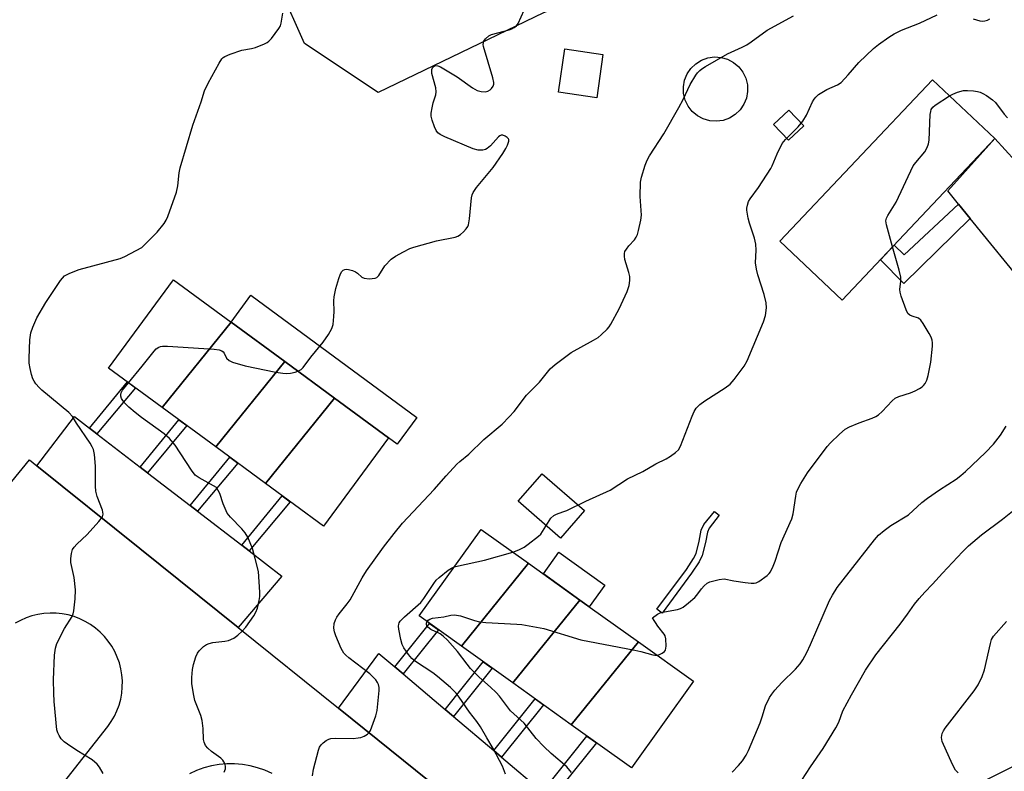
# Model space of a CAD drawing. Units: inches. Extents: x 1255767 to 1261767, y 549452 to 553452.
# Drawn here: x 1260312 to 1260589, y 550737 to 550948 of the extents above; entities that cross this region are included whole.
import ezdxf

# ---------------------------------------------------------------- set-up
doc = ezdxf.new("R2010")
doc.units = ezdxf.units.IN
doc.header["$MEASUREMENT"] = 0
for name, color, linetype in [('BLDG-Footprint', 5, 'Continuous'), ('CULTRL-Pad', 6, 'Continuous'), ('NTRL-Trees', 3, 'Continuous'), ('TRANS-Non Street Sidewalk', 7, 'Continuous'), ('TRANS-Parking Lot', 4, 'Continuous'), ('TRANS-Road', 130, 'Continuous'), ('Undefined', 1, 'Continuous')]:
    doc.layers.add(name, color=color, linetype=linetype)

msp = doc.modelspace()

# ---------------------------------------------------------------- linework, layer by layer
at = {"layer": 'BLDG-Footprint'}
for points, elevation in [([(1260476.13, 550938.59), (1260474.36, 550926.4), (1260463.59, 550927.97), (1260465.36, 550940.15)], 445.34), ([(1260586.37, 550914.94), (1260543.41, 550869.45), (1260525.86, 550886.03), (1260568.82, 550931.51)], 449.93), ([(1260371.52, 550863.29), (1260352.11, 550839.31), (1260337.07, 550850.37), (1260355.34, 550875.2)], 443.81), ([(1260386.64, 550852.17), (1260367.22, 550828.18), (1260352.11, 550839.31), (1260371.52, 550863.29)], 444.63), ([(1260400.6, 550841.89), (1260381.19, 550817.91), (1260367.22, 550828.18), (1260386.64, 550852.17)], 445.45), ([(1260381.19, 550817.91), (1260400.6, 550841.89), (1260415.79, 550830.72), (1260397.52, 550805.89)], 445.97), ([(1260455.18, 550795.43), (1260436.31, 550772.11), (1260424.41, 550780.63), (1260441.83, 550804.98)], 448.75), ([(1260469.62, 550785.09), (1260450.75, 550761.78), (1260436.31, 550772.11), (1260455.18, 550795.43)], 449.35), ([(1260486.09, 550773.3), (1260467.22, 550749.99), (1260450.75, 550761.78), (1260469.62, 550785.09)], 450.13), ([(1260467.22, 550749.99), (1260486.09, 550773.3), (1260501.57, 550762.22), (1260484.14, 550737.87)], 450.73)]:
    msp.add_lwpolyline(points, close=True, dxfattribs=dict(at, elevation=elevation))
at = {"layer": 'CULTRL-Pad'}
for points in [[(1260509.93, 550920.06), (1260508.06, 550919.8), (1260506.17, 550919.93), (1260504.35, 550920.46), (1260502.68, 550921.35), (1260501.23, 550922.57), (1260500.07, 550924.06), (1260499.24, 550925.77), (1260498.79, 550927.61), (1260498.73, 550929.5), (1260499.06, 550931.36), (1260499.77, 550933.12), (1260500.84, 550934.69), (1260502.2, 550936), (1260503.81, 550937), (1260505.59, 550937.64), (1260507.46, 550937.9), (1260509.35, 550937.77), (1260511.17, 550937.24), (1260512.84, 550936.35), (1260514.29, 550935.13), (1260515.45, 550933.64), (1260516.28, 550931.93), (1260516.73, 550930.09), (1260516.79, 550928.2), (1260516.46, 550926.34), (1260515.75, 550924.58), (1260514.69, 550923.01), (1260513.32, 550921.7), (1260511.71, 550920.7)], [(1260532.58, 550918.49), (1260528.26, 550914.46), (1260524.11, 550918.91), (1260528.42, 550922.94)], [(1260423.8, 550836.49), (1260418.23, 550828.93), (1260415.79, 550830.72), (1260400.6, 550841.89), (1260386.64, 550852.17), (1260371.52, 550863.29), (1260377.09, 550870.86)], [(1260470.94, 550810.27), (1260464.22, 550802.53), (1260452.32, 550812.87), (1260459.05, 550820.6)], [(1260476.64, 550789.3), (1260472.27, 550783.19), (1260469.62, 550785.09), (1260459.37, 550792.43), (1260463.75, 550798.53)]]:
    msp.add_lwpolyline(points, close=True, dxfattribs=at)
at = {"layer": 'NTRL-Trees'}
msp.add_lwpolyline([(1260677.84, 551078.26), (1260583.37, 551046.77), (1260534.13, 551008.87), (1260500.7, 550991.66), (1260493.81, 550983.05), (1260490.37, 550962.38), (1260459.37, 550950.33), (1260412.87, 550927.94), (1260392.2, 550941.71), (1260385.31, 550957.21), (1260385.86, 550968.92), (1260380.74, 550977.8), (1260331.72, 550966.21), (1260253.07, 550939.03)], dxfattribs=at)
at = {"layer": 'TRANS-Non Street Sidewalk'}
for points in [[(1260579.43, 550892.41), (1260560.7, 550874.18), (1260554.19, 550880.86), (1260558, 550884.91), (1260560.8, 550882.21), (1260576.13, 550896.46)], [(1260333.82, 550831.85), (1260331.71, 550833.47), (1260342.36, 550846.48), (1260344.63, 550844.81)], [(1260348.04, 550820.9), (1260345.95, 550822.51), (1260356.84, 550835.83), (1260359.1, 550834.16)], [(1260362.12, 550810.06), (1260360.03, 550811.67), (1260371.16, 550825.29), (1260373.43, 550823.61)], [(1260376.62, 550798.9), (1260374.52, 550800.51), (1260385.91, 550814.44), (1260388.19, 550812.76)], [(1260501.05, 550792.66), (1260492.74, 550781.42), (1260491.3, 550782.48), (1260499.58, 550793.68), (1260501.59, 550796.74), (1260502.29, 550798.22), (1260503.2, 550801.64), (1260503.77, 550804.76), (1260504.45, 550806.3), (1260507.45, 550810.04), (1260508.84, 550808.93), (1260505.99, 550805.36), (1260505.49, 550804.23), (1260504.94, 550801.25), (1260503.98, 550797.61), (1260503.15, 550795.86)], [(1260419.94, 550764.28), (1260417.6, 550766.26), (1260427.38, 550778.5), (1260429.88, 550776.71)], [(1260434.1, 550752.3), (1260431.75, 550754.29), (1260442.47, 550767.7), (1260444.97, 550765.91)], [(1260447.63, 550740.85), (1260445.44, 550742.71), (1260457.06, 550757.25), (1260459.4, 550755.58)], [(1260461.58, 550729.05), (1260459.11, 550731.15), (1260471.63, 550746.82), (1260474.28, 550744.93)]]:
    msp.add_lwpolyline(points, close=True, dxfattribs=at)
at = {"layer": 'TRANS-Parking Lot'}
for points in [[(1260331.71, 550833.47), (1260333.82, 550831.85), (1260345.95, 550822.51), (1260348.04, 550820.9), (1260360.03, 550811.67), (1260362.12, 550810.06), (1260374.52, 550800.51), (1260376.62, 550798.9), (1260385.84, 550791.8), (1260373.5, 550777.35), (1260345.89, 550799.56), (1260316.93, 550822.86), (1260327.51, 550836.7)], [(1260417.6, 550766.26), (1260419.94, 550764.28), (1260431.75, 550754.29), (1260434.1, 550752.3), (1260445.44, 550742.71), (1260447.63, 550740.85), (1260459.11, 550731.15), (1260461.58, 550729.05), (1260471.37, 550720.77), (1260459.98, 550707.79), (1260401.71, 550754.67), (1260413.08, 550770.08)]]:
    msp.add_lwpolyline(points, close=True, dxfattribs=at)
at = {"layer": 'TRANS-Road'}
for points in [[(1260595.63, 550872.56), (1260579.43, 550892.41), (1260576.13, 550896.46), (1260573.08, 550900.2), (1260586.37, 550914.94), (1260603.77, 550895.8)], [(1260594.57, 550711.04), (1260547.19, 550687.12), (1260543.27, 550684.79), (1260539.44, 550682.33), (1260535.69, 550679.75), (1260532.02, 550677.04), (1260528.45, 550674.22), (1260519.34, 550683.04), (1260509.98, 550692.11), (1260513.57, 550695.16), (1260517.24, 550698.1), (1260520.99, 550700.94), (1260524.83, 550703.67), (1260528.73, 550706.29), (1260532.72, 550708.8), (1260635.8, 550760.55)]]:
    msp.add_lwpolyline(points, dxfattribs=at)
for points in [[(1260240.08, 550732.72, 0), (1260252.87, 550748.44, 0), (1260301.92, 550808.74, 0), (1260314.8, 550824.57, 0), (1260316.93, 550822.86, 0), (1260345.89, 550799.56, 0), (1260373.5, 550777.35, 0), (1260401.71, 550754.67, 0), (1260459.98, 550707.79, 0)], [(1260318.48, 550726.11, 0), (1260336.87, 550749.49, 0), (1260337.85, 550750.9, 0), (1260338.72, 550752.38, 0), (1260339.45, 550753.94, 0), (1260340.04, 550755.55, 0), (1260340.31, 550756.56, 0), (1260340.49, 550757.21, 0), (1260340.8, 550758.9, 0), (1260340.95, 550760.61, 0), (1260340.97, 550762.33, 0), (1260340.82, 550764.04, 0), (1260340.54, 550765.73, 0), (1260340.11, 550767.4, 0), (1260339.53, 550769.02, 0), (1260338.82, 550770.58, 0), (1260337.98, 550772.08, 0), (1260337, 550773.49, 0), (1260335.92, 550774.82, 0), (1260334.71, 550776.05, 0), (1260333.41, 550777.17, 0), (1260332.02, 550778.17, 0), (1260330.54, 550779.06, 0), (1260328.99, 550779.8, 0), (1260327.39, 550780.41, 0), (1260325.74, 550780.88, 0), (1260324.05, 550781.21, 0), (1260322.34, 550781.39, 0), (1260320.62, 550781.42, 0), (1260318.91, 550781.3, 0), (1260317.21, 550781.03, 0), (1260315.54, 550780.62, 0), (1260313.92, 550780.07, 0), (1260312.35, 550779.37, 0), (1260310.84, 550778.54, 0)], [(1260383.06, 550736.27, 0), (1260381.06, 550737.18, 0), (1260379, 550737.91, 0), (1260376.88, 550738.46, 0), (1260374.72, 550738.83, 0), (1260372.54, 550739, 0), (1260370.35, 550739, 0), (1260368.17, 550738.8, 0), (1260366.01, 550738.42, 0), (1260363.9, 550737.85, 0), (1260361.84, 550737.1, 0), (1260359.85, 550736.19, 0)]]:
    msp.add_polyline3d(points, dxfattribs=at)
at = {"layer": 'Undefined'}
for points, elevation in [([(1260390.34, 550849.45), (1260391.21, 550850), (1260391.78, 550850.55), (1260393.99, 550853.41), (1260397.44, 550857.63), (1260398.92, 550859.78), (1260399.91, 550861.53), (1260400.22, 550862.6), (1260400.47, 550864.84), (1260400.51, 550866.25), (1260400.42, 550869.33), (1260400.53, 550870.45), (1260401.02, 550872.71), (1260401.81, 550875.58), (1260402.28, 550876.9), (1260402.7, 550877.54), (1260403.06, 550877.88), (1260403.48, 550878.1), (1260403.99, 550878.15), (1260404.54, 550878.09), (1260405.68, 550877.78), (1260406.49, 550877.44), (1260407.05, 550877.06), (1260408.28, 550875.97), (1260408.98, 550875.62), (1260410.36, 550875.49), (1260412.03, 550875.67), (1260412.52, 550875.86), (1260413.11, 550876.4), (1260414.82, 550879.12), (1260416.59, 550881.04), (1260417.75, 550881.88), (1260420.03, 550883.11), (1260421.84, 550884), (1260422.95, 550884.4), (1260429.3, 550886.13), (1260434.51, 550887.24), (1260435.33, 550887.51), (1260436.04, 550887.94), (1260436.87, 550888.69), (1260437.62, 550889.52), (1260438.1, 550890.19), (1260438.32, 550890.69), (1260438.62, 550892.39), (1260439.16, 550898.25), (1260439.34, 550899.1), (1260439.61, 550899.77), (1260440.57, 550901.16), (1260445.23, 550906.79), (1260447.96, 550910.76), (1260448.81, 550912.13), (1260449.31, 550913.13), (1260449.64, 550914.19), (1260449.61, 550914.66), (1260449.52, 550914.86), (1260449.21, 550915.2), (1260448.59, 550915.63), (1260447.92, 550915.91), (1260447.48, 550915.92), (1260447.11, 550915.75), (1260446.75, 550915.45), (1260444.45, 550912.91), (1260443.6, 550912.16), (1260443.13, 550911.91), (1260442.35, 550911.71), (1260441, 550911.67), (1260439.61, 550912.1), (1260431.67, 550915.46), (1260430.34, 550916.09), (1260429.67, 550916.58), (1260429.21, 550917.24), (1260428.74, 550918.26), (1260428.05, 550920.14), (1260427.8, 550921.23), (1260427.83, 550922.1), (1260428.08, 550923.56), (1260428.41, 550925.02), (1260429.08, 550927.23), (1260429.21, 550928.05), (1260429.08, 550929.19), (1260428.01, 550933.26), (1260427.98, 550934.37), (1260428.25, 550935.03), (1260428.74, 550935.41), (1260429.14, 550935.52), (1260429.64, 550935.45), (1260430.42, 550935.12), (1260435.12, 550932.36), (1260439.44, 550929.21), (1260440.71, 550928.47), (1260441.85, 550928.18), (1260443.01, 550928.12), (1260443.76, 550928.28), (1260444.43, 550928.65), (1260444.81, 550929.04), (1260445.25, 550929.73), (1260445.41, 550930.23), (1260445.42, 550930.74), (1260445.13, 550932.06), (1260442.53, 550940.82), (1260442.45, 550941.37), (1260442.48, 550941.9), (1260442.66, 550942.35), (1260443.1, 550942.98), (1260444.06, 550943.89), (1260444.81, 550944.27), (1260449.72, 550945.51), (1260450.51, 550945.82), (1260451.19, 550946.22), (1260451.78, 550946.71), (1260452.23, 550947.31), (1260453.92, 550951.12)], 444), ([(1260328.09, 550834.86), (1260326.89, 550836.71), (1260325.95, 550837.82), (1260318.31, 550844.1), (1260317.52, 550844.91), (1260316.63, 550845.97), (1260316.17, 550846.65), (1260315.82, 550847.35), (1260315.38, 550848.6), (1260315, 550850.28), (1260314.77, 550851.7), (1260314.71, 550853.14), (1260314.91, 550858.32), (1260315.26, 550860.31), (1260315.81, 550861.89), (1260316.95, 550864.47), (1260319.4, 550868.81), (1260323.58, 550874.98), (1260324.11, 550875.68), (1260324.71, 550876.3), (1260325.4, 550876.74), (1260326.16, 550877.1), (1260328.8, 550878.12), (1260340.32, 550881.19), (1260341.68, 550881.79), (1260344.88, 550883.4), (1260346.39, 550884.33), (1260348.72, 550886.5), (1260350.77, 550888.57), (1260352.67, 550891), (1260353.26, 550891.96), (1260353.74, 550893.05), (1260356.22, 550899.87), (1260356.58, 550901.66), (1260356.95, 550905.28), (1260357.26, 550906.72), (1260360.8, 550918.7), (1260363.08, 550925.31), (1260364.03, 550928.4), (1260365.05, 550930.5), (1260368.16, 550936.13), (1260368.93, 550937.34), (1260369.3, 550937.74), (1260369.75, 550938.05), (1260371.29, 550938.73), (1260374.54, 550939.85), (1260377.3, 550940.31), (1260378.43, 550940.61), (1260380.93, 550941.57), (1260381.7, 550941.97), (1260382.15, 550942.31), (1260382.92, 550943.14), (1260383.97, 550944.5), (1260384.98, 550945.89), (1260385.41, 550946.62), (1260385.66, 550947.41), (1260386.11, 550950.2)], 442), ([(1260394.45, 550735.63), (1260394.75, 550737.52), (1260396.14, 550742.87), (1260396.42, 550743.67), (1260396.85, 550744.36), (1260397.43, 550744.92), (1260398.32, 550745.56), (1260399.03, 550745.93), (1260399.55, 550746.09), (1260400.97, 550746.2), (1260405.89, 550746.17), (1260407.23, 550746.27), (1260408, 550746.41), (1260409, 550746.81), (1260409.91, 550747.36), (1260410.28, 550747.71), (1260410.72, 550748.41), (1260412.22, 550752.54), (1260412.6, 550753.96), (1260413.15, 550759.63), (1260413.14, 550760.51), (1260412.96, 550761.35), (1260412.72, 550761.87), (1260412.21, 550762.59), (1260410.57, 550764.31), (1260404.68, 550768.82), (1260403.79, 550769.55), (1260403.21, 550770.16), (1260402.5, 550771.43), (1260400.98, 550774.99), (1260400.59, 550776.11), (1260400.43, 550777.18), (1260400.57, 550778.5), (1260400.91, 550779.51), (1260401.25, 550780.23), (1260401.93, 550781.21), (1260404.17, 550783.99), (1260405.03, 550785.19), (1260408.38, 550791.34), (1260409.63, 550793.32), (1260414.43, 550800), (1260417.41, 550803.85), (1260419.78, 550806.72), (1260428.64, 550816.19), (1260432.01, 550820.07), (1260435.03, 550823.3), (1260435.87, 550824.08), (1260438.38, 550826.15), (1260442.64, 550830.24), (1260447.74, 550834.59), (1260449.79, 550836.65), (1260451.15, 550838.15), (1260454.58, 550842.74), (1260458.25, 550846.42), (1260461.31, 550850.19), (1260462.65, 550851.35), (1260467.16, 550854.77), (1260473.49, 550858.18), (1260474.76, 550858.95), (1260475.65, 550859.7), (1260477.32, 550861.34), (1260477.89, 550862), (1260478.36, 550862.72), (1260480.69, 550867.04), (1260482.94, 550871.92), (1260483.51, 550873.58), (1260483.67, 550874.99), (1260483.65, 550876.13), (1260483.41, 550877.27), (1260482.3, 550880.96), (1260482.17, 550881.81), (1260482.19, 550882.61), (1260482.31, 550883.13), (1260482.7, 550883.85), (1260483.41, 550884.75), (1260484.99, 550886.49), (1260485.49, 550887.19), (1260485.82, 550887.98), (1260486.12, 550889.1), (1260486.74, 550891.96), (1260486.92, 550893.4), (1260486.59, 550898.62), (1260486.68, 550902.66), (1260486.95, 550904.09), (1260488.03, 550907.47), (1260488.55, 550908.84), (1260489.23, 550910.11), (1260493.24, 550916.29), (1260497.5, 550923.66), (1260498.71, 550925.94), (1260500.64, 550930.13), (1260502.22, 550932.82), (1260502.74, 550933.48), (1260503.33, 550934.07), (1260503.97, 550934.6), (1260504.96, 550935.25), (1260511.13, 550938.82), (1260515.27, 550940.69), (1260516.54, 550941.35), (1260517.76, 550942.16), (1260522.27, 550945.46), (1260529.7, 550949.5)], 446), ([(1260450.74, 550798.6), (1260452.44, 550799.17), (1260453.93, 550799.95), (1260455.1, 550800.77), (1260458, 550803.07), (1260458.61, 550803.67), (1260459.14, 550804.36), (1260461.49, 550808.09), (1260462.26, 550808.86), (1260463.02, 550809.25), (1260464.86, 550809.88), (1260465.95, 550810.33), (1260471.26, 550812.89), (1260478.12, 550816), (1260483.04, 550819.15), (1260487.32, 550821.26), (1260490.99, 550823.37), (1260493.92, 550824.84), (1260495.15, 550825.6), (1260496.53, 550826.6), (1260497.33, 550827.37), (1260497.9, 550828.37), (1260501.19, 550836.85), (1260501.77, 550838.16), (1260502.37, 550839.11), (1260503.39, 550840.1), (1260504.74, 550841.17), (1260510.48, 550844.8), (1260511.9, 550845.83), (1260513.04, 550847.14), (1260515.83, 550850.88), (1260516.67, 550852.42), (1260521.28, 550863.35), (1260521.82, 550865.17), (1260522.09, 550867.35), (1260521.98, 550868.76), (1260521.46, 550871.05), (1260519.7, 550876.57), (1260519.26, 550878.24), (1260519.06, 550879.94), (1260519.23, 550883.57), (1260519.12, 550885.26), (1260518.75, 550886.95), (1260517.34, 550891.13), (1260516.96, 550892.53), (1260516.6, 550894.78), (1260516.6, 550895.34), (1260516.73, 550896.19), (1260517.1, 550897.28), (1260517.5, 550898.02), (1260519.85, 550901.21), (1260523.35, 550906.52), (1260523.72, 550907.26), (1260525.07, 550910.63), (1260526.5, 550913.57), (1260527.43, 550914.72), (1260531.04, 550918.27), (1260532.35, 550919.82), (1260533.41, 550921.53), (1260535.09, 550925.27), (1260535.52, 550925.99), (1260536.01, 550926.6), (1260536.75, 550927.32), (1260537.67, 550927.94), (1260539.13, 550928.73), (1260542.1, 550930.09), (1260543.08, 550930.72), (1260545.11, 550932.84), (1260548.04, 550936.35), (1260552.17, 550940.33), (1260553.57, 550941.42), (1260556.48, 550943.49), (1260557.99, 550944.37), (1260560.08, 550945.42), (1260565.17, 550947.38), (1260570.15, 550949.74)], 448), ([(1260580.25, 550948.59), (1260582.15, 550948.1), (1260582.97, 550948), (1260583.52, 550948.03), (1260584.3, 550948.24), (1260584.89, 550948.61)], 448), ([(1260557.58, 550884.45), (1260555.84, 550890.67), (1260555.7, 550891.8), (1260555.87, 550892.57), (1260556.25, 550893.34), (1260558.63, 550897.09), (1260563.41, 550907.26), (1260564.09, 550908.22), (1260566.62, 550911.18), (1260567.31, 550912.39), (1260567.67, 550913.42), (1260567.89, 550914.53), (1260568.19, 550921.73), (1260568.31, 550922.6), (1260568.47, 550923.13), (1260568.93, 550923.79), (1260569.57, 550924.34), (1260573.62, 550926.98)], 450), ([(1260573.62, 550926.98), (1260574.5, 550927.43), (1260575.86, 550927.96), (1260577.52, 550928.43), (1260578.65, 550928.46), (1260580.37, 550928.33), (1260581.5, 550928.17), (1260582.23, 550927.96), (1260583, 550927.63), (1260584.02, 550927.05), (1260585.72, 550925.89), (1260586.51, 550925.07), (1260588.92, 550921.83), (1260589.85, 550920.76)], 450), ([(1260490.04, 550780.06), (1260491.48, 550781.14), (1260492.39, 550781.57), (1260497.09, 550782.47), (1260497.9, 550782.72), (1260498.64, 550783.1), (1260500.22, 550784.32), (1260501.95, 550785.82), (1260502.53, 550786.45), (1260503.88, 550788.27), (1260504.61, 550789.11), (1260505.43, 550789.82), (1260506.18, 550790.21), (1260508.77, 550790.9), (1260510.21, 550791.05), (1260512.89, 550790.5), (1260516.09, 550790.01), (1260517.83, 550789.8), (1260518.68, 550789.8), (1260519.2, 550789.93), (1260519.94, 550790.3), (1260522.27, 550791.98), (1260522.87, 550792.57), (1260523.21, 550793.04), (1260524, 550794.62), (1260524.54, 550796), (1260526.28, 550801.28), (1260529.24, 550807.93), (1260529.58, 550809.36), (1260530.32, 550814.35), (1260530.59, 550815.49), (1260530.89, 550816.31), (1260531.75, 550817.86), (1260533.65, 550820.87), (1260539.15, 550828.29), (1260540.14, 550829.37), (1260542.66, 550831.81), (1260544.2, 550833.14), (1260545.47, 550833.81), (1260548.15, 550834.97), (1260551.88, 550836.28), (1260552.88, 550836.72), (1260553.58, 550837.21), (1260554.66, 550838.16), (1260557.45, 550841.12), (1260558.31, 550841.85), (1260559.33, 550842.34), (1260562.66, 550843.41), (1260563.96, 550843.95), (1260565.19, 550844.6), (1260565.86, 550845.05), (1260566.25, 550845.42), (1260566.73, 550846.06), (1260567.2, 550847), (1260567.63, 550848.28), (1260568.36, 550851.98), (1260568.77, 550856.57), (1260568.79, 550857.42), (1260568.7, 550858.24), (1260568.41, 550859.05), (1260567.85, 550860.1), (1260566.18, 550862.93), (1260565.5, 550863.86), (1260564.87, 550864.36), (1260563.05, 550864.96), (1260562.41, 550865.28), (1260561.88, 550865.76), (1260561.36, 550866.74), (1260559.99, 550870.58), (1260559.68, 550871.68), (1260559.61, 550872.5), (1260559.92, 550874.85), (1260559.86, 550875.9), (1260559.4, 550877.88), (1260557.58, 550884.45)], 450), ([(1260342.69, 550846.24), (1260346.53, 550850.88), (1260349.86, 550855.14), (1260350.5, 550855.73), (1260351.2, 550856.22), (1260351.7, 550856.44), (1260352.24, 550856.55), (1260353.69, 550856.54), (1260366.74, 550855.66), (1260368.18, 550855.49), (1260368.93, 550855.22), (1260369.28, 550854.93), (1260369.56, 550854.56), (1260370.29, 550853.12), (1260371, 550852.48), (1260371.94, 550852.03), (1260375.46, 550851), (1260384.09, 550849.24), (1260386.11, 550848.9), (1260387.14, 550848.86), (1260388.21, 550848.93), (1260389.56, 550849.19), (1260390.34, 550849.45)], 444), ([(1260367.42, 550816.75), (1260362.58, 550819.47), (1260361.47, 550820.23), (1260360.39, 550821.6), (1260355.78, 550828.67), (1260354.21, 550830.59), (1260352.72, 550831.87), (1260346.34, 550836.43), (1260344.53, 550837.82), (1260342.74, 550839.34), (1260341.52, 550840.62), (1260340.73, 550841.78), (1260340.52, 550842.47), (1260340.5, 550842.93), (1260340.64, 550843.41), (1260341.04, 550844.12), (1260342.69, 550846.24)], 444), ([(1260335.54, 550736.3), (1260334.54, 550738.06), (1260333.89, 550738.93), (1260332.49, 550740.14), (1260328.17, 550742.79), (1260325.49, 550744.52), (1260324.56, 550745.2), (1260323.78, 550746.03), (1260323.14, 550746.96), (1260322.77, 550747.72), (1260322.56, 550748.57), (1260321.8, 550756.58), (1260321.66, 550758.91), (1260321.6, 550762.64), (1260321.84, 550769.61), (1260322.11, 550771.52), (1260322.52, 550772.85), (1260324.69, 550777.07), (1260326.82, 550780.43), (1260327.13, 550781.2), (1260327.31, 550782.02), (1260327.69, 550785.42), (1260327.75, 550787.98), (1260327.37, 550791.46), (1260326.43, 550795.61), (1260326.44, 550796.75), (1260326.66, 550798.19), (1260326.97, 550799.29), (1260327.4, 550799.99), (1260328.16, 550800.81), (1260331.04, 550803.57), (1260334.37, 550807.22), (1260335.39, 550808.54), (1260335.58, 550809.26), (1260335.37, 550810.34), (1260333.89, 550814.23), (1260333.51, 550815.7), (1260333.43, 550817.17), (1260333.38, 550822.78), (1260333.1, 550826.02), (1260332.83, 550827.44), (1260332.49, 550828.24), (1260331.9, 550829.25), (1260328.09, 550834.86)], 442), ([(1260512.46, 550736.67), (1260514.24, 550738.53), (1260515.34, 550739.84), (1260516.41, 550741.46), (1260517.06, 550742.79), (1260520.3, 550750.53), (1260520.93, 550752.21), (1260521.86, 550755.33), (1260522.96, 550757.66), (1260523.58, 550758.63), (1260524.5, 550759.74), (1260526.46, 550761.87), (1260530.31, 550765.67), (1260531.57, 550767.16), (1260532.37, 550768.29), (1260533.43, 550770.28), (1260534.53, 550772.61), (1260539.85, 550784.94), (1260540.64, 550786.44), (1260541.96, 550788.58), (1260552.47, 550802.07), (1260553.61, 550803.37), (1260555.19, 550804.68), (1260557.07, 550806.09), (1260562.04, 550809.1), (1260565.82, 550812.52), (1260567.44, 550813.76), (1260570.77, 550816.13), (1260575.42, 550819.14), (1260576.79, 550820.14), (1260578.08, 550821.26), (1260583.68, 550826.62), (1260585.97, 550828.99), (1260587.95, 550831.49), (1260589.53, 550834.01)], 452), ([(1260369.61, 550736.65), (1260369.96, 550737.62), (1260370.01, 550738.12), (1260369.86, 550738.87), (1260369.54, 550739.59), (1260369.24, 550740.03), (1260368.63, 550740.61), (1260366.03, 550742.47), (1260365, 550743.37), (1260364.32, 550744.18), (1260363.92, 550745.12), (1260363.79, 550745.88), (1260363.72, 550748.92), (1260363.43, 550751.21), (1260363, 550752.58), (1260361.33, 550756.79), (1260360.92, 550758.74), (1260360.5, 550761.57), (1260360.49, 550763.28), (1260360.69, 550765.55), (1260361.01, 550766.95), (1260361.64, 550769.15), (1260362.08, 550770.18), (1260362.56, 550770.83), (1260363.74, 550771.99), (1260364.62, 550772.61), (1260365.37, 550772.89), (1260366.43, 550773.13), (1260369.75, 550773.5), (1260370.83, 550773.73), (1260372.33, 550774.36), (1260373.46, 550775.17), (1260374.68, 550776.35), (1260375.64, 550777.41), (1260377.97, 550780.69), (1260378.52, 550781.71), (1260378.96, 550782.77), (1260379.45, 550784.98), (1260379.6, 550786.11), (1260379.62, 550787.26), (1260379.2, 550793.1), (1260378.35, 550796.8), (1260377.53, 550799.59), (1260376.2, 550802.77), (1260375.51, 550804.02), (1260374.57, 550805.13), (1260371.33, 550808.43), (1260370.47, 550809.56), (1260369.34, 550812.18), (1260368.39, 550815.06), (1260367.42, 550816.75)], 444), ([(1260532.09, 550734.37), (1260534.52, 550738.15), (1260538.06, 550743.27), (1260541.65, 550749.14), (1260542.46, 550750.72), (1260543.59, 550753.87), (1260546, 550758.44), (1260549.95, 550765.36), (1260552.84, 550769.69), (1260559.68, 550778.27), (1260561.81, 550781.13), (1260563.74, 550783.91), (1260565.04, 550785.51), (1260566.6, 550787.29), (1260568.84, 550789.57), (1260571.59, 550792.67), (1260577.26, 550798.67), (1260578.96, 550800.34), (1260582.59, 550803.46), (1260588.5, 550807.87), (1260591.26, 550810.11)], 454), ([(1260434.26, 550794.4), (1260435.51, 550794.74), (1260442.84, 550796.35), (1260450.74, 550798.6)], 448), ([(1260448.7, 550736.1), (1260447.83, 550738.3), (1260445.27, 550743.34), (1260443.44, 550746.3), (1260441.7, 550749.38), (1260440.62, 550750.92), (1260438.61, 550753.52), (1260435.68, 550757.78), (1260434.82, 550758.9), (1260433.2, 550760.52), (1260429.59, 550763.62), (1260428.24, 550764.59), (1260423.4, 550767.78), (1260422.35, 550768.66), (1260421.43, 550769.73), (1260420.14, 550771.6), (1260419.64, 550772.62), (1260419.27, 550774.02), (1260418.71, 550776.9), (1260418.63, 550777.74), (1260418.68, 550778.28), (1260418.83, 550778.68), (1260419.12, 550779.13), (1260420.34, 550780.34), (1260424.9, 550784.35), (1260425.78, 550785.52), (1260428.52, 550789.73), (1260429.23, 550790.66), (1260430.08, 550791.45), (1260432.6, 550793.45), (1260433.56, 550794.09), (1260434.26, 550794.4)], 448), ([(1260426.66, 550779.02), (1260426.96, 550779.39), (1260427.39, 550779.72), (1260428.16, 550780.02), (1260431.36, 550780.35), (1260433.3, 550780.84), (1260434.37, 550780.9), (1260436.03, 550780.65), (1260440, 550779.3), (1260441.44, 550778.93), (1260443.18, 550778.77), (1260451.91, 550778.32), (1260453.35, 550778.18), (1260459.45, 550777.06), (1260469.93, 550773.85), (1260485.04, 550771), (1260486.76, 550770.6), (1260490.15, 550769.63), (1260490.71, 550769.54), (1260491.34, 550769.54)], 450), ([(1260491.34, 550769.54), (1260492.04, 550769.75), (1260492.77, 550770.13), (1260493.4, 550770.63), (1260493.67, 550771.02), (1260493.83, 550771.54), (1260493.88, 550772.1), (1260493.79, 550774.17), (1260493.59, 550775), (1260493.33, 550775.48), (1260491.58, 550777.7), (1260490.04, 550780.06)], 450), ([(1260467.31, 550736.56), (1260465.98, 550738.12), (1260461.6, 550741.87), (1260459.52, 550743.87), (1260457.36, 550746.13), (1260453.98, 550750.46), (1260450.1, 550753.91), (1260447.02, 550758), (1260446.12, 550759.07), (1260444.5, 550760.61), (1260441.32, 550763.39), (1260438.9, 550765.84), (1260437.9, 550767.04), (1260435.24, 550770.6), (1260432.41, 550773.78), (1260431.19, 550774.91), (1260430.32, 550775.58), (1260427.7, 550776.82), (1260426.89, 550777.43), (1260426.59, 550777.79), (1260426.45, 550778.18), (1260426.46, 550778.57), (1260426.66, 550779.02)], 450), ([(1260575.98, 550736.51), (1260575.29, 550737.23), (1260574.45, 550738.77), (1260571.56, 550745.29), (1260571.4, 550745.84), (1260571.35, 550746.39), (1260571.54, 550747.51), (1260571.91, 550748.28), (1260572.41, 550749.01), (1260580.53, 550759.57), (1260581.65, 550761.23), (1260582.74, 550763.58), (1260583.47, 550765.46), (1260585.07, 550772.89), (1260585.44, 550774.02), (1260585.96, 550774.89), (1260589.6, 550779.03)], 456)]:
    msp.add_lwpolyline(points, dxfattribs=dict(at, elevation=elevation))

doc.saveas('drawing.dxf')
